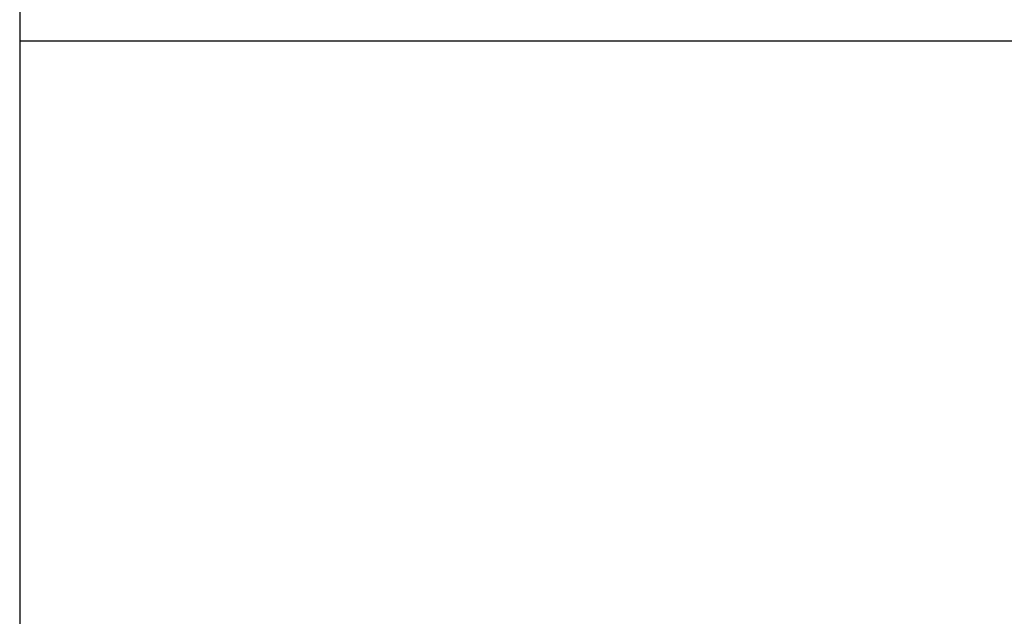
# Model space of a CAD drawing. Extents: x 0 to 1189, y 0 to 841.
# Drawn here: x 112 to 116, y 193 to 195 of the extents above; entities that cross this region are included whole.
import ezdxf

# ---------------------------------------------------------------- set-up
doc = ezdxf.new("R2010")
doc.units = 0
doc.header["$MEASUREMENT"] = 0
doc.header["$PDSIZE"] = -1
doc.layers.get('0').update_dxf_attribs({"linetype": 'CONTINUOUS'})
doc.layers.get('DEFPOINTS').update_dxf_attribs({"linetype": 'CONTINUOUS'})
doc.layers.add('СИСТЕМНЫЙ_СЛОЙ', color=179, linetype='CONTINUOUS')
doc.styles.add('SLDTEXTSTYLE0', font='TXT', dxfattribs={"width": 0.605})
doc.dimstyles.get("Standard").update_dxf_attribs({"dimtxt": 0.18, "dimasz": 0.18, "dimexe": 0.18, "dimexo": 0.0625, "dimgap": 0.09, "dimtad": 0, "dimtih": 1, "dimtoh": 1, "dimdec": 4, "dimzin": 0, "dimdsep": 46, "dimtxsty": 'Standard', "dimcen": 0.09, "dimadec": 0, "dimazin": 0, "dimtfac": 1, "dimtdec": 4, "dimtofl": 0, "dimtmove": 0, "dimatfit": 3, "dimfxl": 1, "dimtolj": 1, "dimtzin": 0, "dimarcsym": 0})

# ---------------------------------------------------------------- blocks, each defined once
blk = doc.blocks.new('*U17')
at = {"layer": 'СИСТЕМНЫЙ_СЛОЙ', "color": 0, "style": 'SLDTEXTSTYLE0', "width": 0.605}
blk.add_text('953*', height=3.5, dxfattribs=at).set_placement((155.773, 169.5196))
blk = doc.blocks.new('_D_4')
at = {"layer": 'DEFPOINTS', "color": 0}
for p in [(112.413, 195.2425), (207.713, 195.2425), (207.713, 173.8946)]:
    blk.add_point(p, dxfattribs=at)
at = {"layer": 'СИСТЕМНЫЙ_СЛОЙ', "color": 0}
for p, q in [((112.413, 195.18), (112.413, 173.8946)), ((207.713, 195.18), (207.713, 173.8946)), ((115.913, 173.8946), (204.213, 173.8946))]:
    blk.add_line(p, q, dxfattribs=at)
for points in [[(115.913, 174.4779), (115.913, 173.3113), (112.413, 173.8946)], [(204.213, 174.4779), (204.213, 173.3113), (207.713, 173.8946)]]:
    blk.add_solid(points, dxfattribs=at)
blk.add_blockref('*U17', (0, 0))

msp = doc.modelspace()

# ---------------------------------------------------------------- linework, layer by layer
at = {"color": 0, "linetype": 'Continuous'}
for p, q in [((112.413, 195.24252), (112.413, 194.99973)), ((112.413, 194.99973), (207.713, 194.99973)), ((112.413, 194.99973), (112.413, 188.30446))]:
    msp.add_line(p, q, dxfattribs=at)

# ---------------------------------------------------------------- dimensions: what is measured, and where the dimension line sits
at = {"layer": 'СИСТЕМНЫЙ_СЛОЙ', "color": 0}
dim = msp.add_linear_dim(base=(207.713, 173.89459), p1=(112.413, 195.24252), p2=(207.713, 195.24252), text='<>*', dimstyle='Standard', dxfattribs=at)
dim.commit()
dim.dimension.update_dxf_attribs({"geometry": '_D_4', "text_midpoint": (159.65512, 173.89459), "dimtype": 128})

doc.saveas('drawing.dxf')
